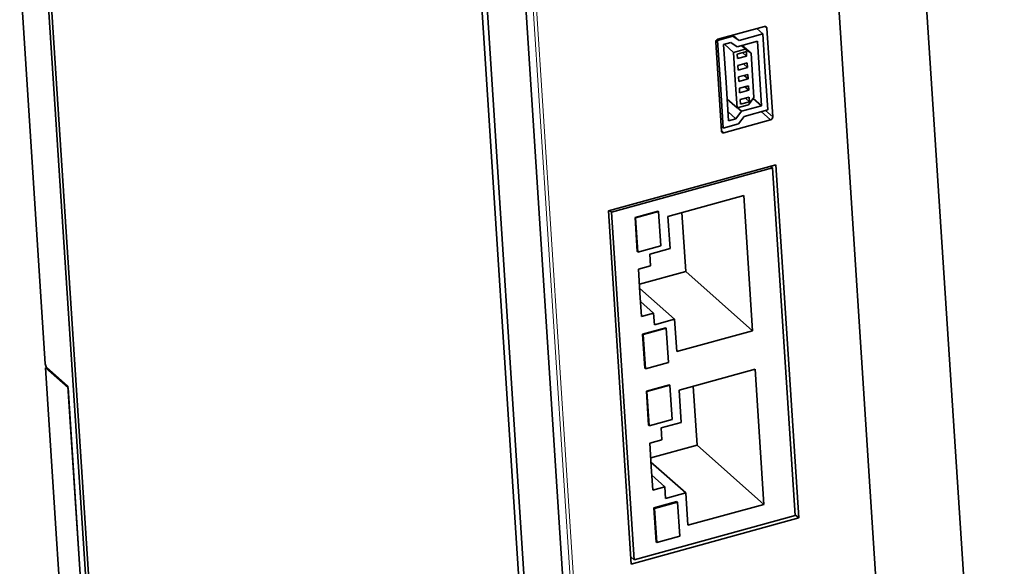
# Model space of a CAD drawing. Extents: x 4 to 478, y -24 to 334.
# Drawn here: x 401 to 478, y 136 to 179 of the extents above; entities that cross this region are included whole.
import ezdxf

# ---------------------------------------------------------------- set-up
doc = ezdxf.new("R2010")
doc.units = 0

msp = doc.modelspace()

# ---------------------------------------------------------------- linework, layer by layer
at = {"color": 7, "lineweight": 35}
for p, q in [((406.869, 128.096), (401.291, 213.972)), ((407.093, 128.158), (401.515, 214.034)), ((471.003, 194.321), (477.995, 86.67)), ((471.268, 84.821), (464.276, 192.472)), ((471.268, 84.821), (464.276, 192.472)), ((440.377, 184.77), (447.184, 79.981)), ((437.438, 183.592), (443.948, 83.366)), ((403.243, 152.119), (401.247, 182.852)), ((437.109, 182.292), (443.4, 85.442)), ((459.929, 167.401), (461.688, 140.311)), ((461.97, 140.112), (460.182, 167.647)), ((447.131, 164.059), (448.92, 136.524)), ((447.371, 163.949), (449.131, 136.859)), ((405.007, 150.391), (406.597, 125.926)), ((405.85, 111.972), (404.128, 138.485)), ((405.881, 136.935), (407.604, 110.422))]:
    msp.add_line(p, q, dxfattribs=at)
at = {"color": 7, "lineweight": 13}
for p, q in [((447.859, 78.487), (440.867, 186.139)), ((448.126, 78.459), (441.134, 186.11))]:
    msp.add_line(p, q, dxfattribs=at)
at = {"color": 7, "lineweight": 35, "ltscale": 0.094187}
for p, q in [((455.666, 177.435), (459.299, 178.433)), ((459.772, 171.15), (456.139, 170.151))]:
    msp.add_line(p, q, dxfattribs=at)
at = {"color": 7, "lineweight": 35, "ltscale": 0.015521}
msp.add_line((459.167, 177.858), (458.702, 178.269), dxfattribs=at)
at = {"color": 7, "lineweight": 35, "ltscale": 0.00142}
msp.add_line((458.751, 178.225), (458.748, 178.282), dxfattribs=at)
at = {"color": 7, "lineweight": 13, "ltscale": 0.005085}
msp.add_line((459.49, 178.305), (459.337, 178.44), dxfattribs=at)
at = {"color": 7, "lineweight": 35, "ltscale": 0.173566}
for p, q in [((459.94, 171.377), (459.49, 178.305)), ((455.498, 177.208), (455.948, 170.28))]:
    msp.add_line(p, q, dxfattribs=at)
at = {"color": 7, "lineweight": 35, "ltscale": 0.001616}
msp.add_line((455.639, 177.354), (455.59, 177.397), dxfattribs=at)
at = {"color": 7, "lineweight": 35, "ltscale": 0.031047}
for p, q in [((455.639, 177.354), (456.836, 177.683)), ((456.083, 170.514), (457.28, 170.844))]:
    msp.add_line(p, q, dxfattribs=at)
at = {"color": 7, "lineweight": 35, "ltscale": 0.085671}
msp.add_line((455.861, 173.934), (455.639, 177.354), dxfattribs=at)
at = {"color": 7, "lineweight": 35, "ltscale": 0.002118}
msp.add_line((456.836, 177.683), (456.773, 177.739), dxfattribs=at)
at = {"color": 7, "lineweight": 35, "ltscale": 0.014809}
msp.add_line((456.836, 177.683), (457.328, 177.352), dxfattribs=at)
at = {"color": 7, "lineweight": 35, "ltscale": 0.015522}
msp.add_line((457.328, 177.352), (456.863, 177.764), dxfattribs=at)
at = {"color": 7, "lineweight": 35, "ltscale": 0.040864}
for p, q in [((457.171, 176.857), (458.747, 177.29)), ((457.498, 171.821), (459.074, 172.254))]:
    msp.add_line(p, q, dxfattribs=at)
at = {"color": 7, "lineweight": 35, "ltscale": 0.047675}
for p, q in [((457.328, 177.352), (459.167, 177.858)), ((457.713, 171.428), (459.551, 171.934))]:
    msp.add_line(p, q, dxfattribs=at)
at = {"color": 7, "lineweight": 35, "ltscale": 0.063085}
for p, q in [((458.747, 177.29), (458.911, 174.772)), ((452.295, 155.607), (452.459, 153.089)), ((452.817, 147.569), (452.654, 150.087)), ((453.175, 142.062), (453.339, 139.544))]:
    msp.add_line(p, q, dxfattribs=at)
at = {"color": 7, "lineweight": 35, "ltscale": 0.074211}
for p in [(459.167, 177.858), (459.551, 171.934)]:
    msp.add_line(p, (459.359, 174.896), dxfattribs=at)
at = {"color": 7, "lineweight": 35, "ltscale": 0.014602}
for p, q in [((456.116, 177.033), (456.679, 177.188)), ((456.503, 171.082), (457.066, 171.237))]:
    msp.add_line(p, q, dxfattribs=at)
at = {"color": 7, "lineweight": 35, "ltscale": 0.074544}
for q in [(456.116, 177.033), (456.503, 171.082)]:
    msp.add_line((456.309, 174.057), q, dxfattribs=at)
at = {"color": 7, "lineweight": 35, "ltscale": 0.023814}
msp.add_line((456.173, 177.048), (456.886, 176.417), dxfattribs=at)
at = {"color": 7, "lineweight": 35, "ltscale": 0.01481}
msp.add_line((456.679, 177.188), (457.171, 176.857), dxfattribs=at)
at = {"color": 7, "lineweight": 35, "ltscale": 0.023256}
for p, q in [((456.886, 176.417), (457.783, 176.664)), ((457.167, 172.092), (458.064, 172.338))]:
    msp.add_line(p, q, dxfattribs=at)
at = {"color": 7, "lineweight": 35, "ltscale": 0.01041}
for p, q in [((457.471, 176.94), (457.783, 176.664)), ((457.655, 175.512), (457.967, 175.236)), ((457.713, 174.624), (458.025, 174.348)), ((457.771, 173.736), (458.083, 173.46)), ((457.829, 172.848), (458.14, 172.572)), ((457.498, 171.821), (457.186, 172.097))]:
    msp.add_line(p, q, dxfattribs=at)
at = {"color": 7, "lineweight": 35, "ltscale": 0.023424}
msp.add_line((457.559, 176.964), (458.261, 176.343), dxfattribs=at)
at = {"color": 7, "lineweight": 35, "ltscale": 0.014378}
msp.add_line((457.783, 176.664), (458.261, 176.343), dxfattribs=at)
at = {"color": 7, "lineweight": 35, "ltscale": 0.054184}
for p, q in [((456.886, 176.417), (457.027, 174.255)), ((457.027, 174.255), (457.167, 172.092))]:
    msp.add_line(p, q, dxfattribs=at)
at = {"color": 7, "lineweight": 35, "ltscale": 0.018604}
for p, q in [((457.169, 176.283), (457.887, 176.48)), ((457.91, 176.125), (457.192, 175.927)), ((457.308, 174.151), (458.025, 174.348)), ((458.06, 173.815), (457.342, 173.618)), ((457.423, 172.375), (458.14, 172.572))]:
    msp.add_line(p, q, dxfattribs=at)
at = {"color": 7, "lineweight": 35, "ltscale": 0.008901}
for p, q in [((457.192, 175.927), (457.169, 176.283)), ((457.887, 176.48), (457.91, 176.125)), ((457.25, 175.039), (457.227, 175.394)), ((457.944, 175.592), (457.967, 175.236)), ((457.308, 174.151), (457.284, 174.506)), ((458.002, 174.703), (458.025, 174.348)), ((457.365, 173.263), (457.342, 173.618)), ((458.06, 173.815), (458.083, 173.46)), ((457.423, 172.375), (457.4, 172.73)), ((458.117, 172.927), (458.14, 172.572))]:
    msp.add_line(p, q, dxfattribs=at)
at = {"color": 7, "lineweight": 35, "ltscale": 0.010411}
msp.add_line((457.598, 176.401), (457.91, 176.125), dxfattribs=at)
at = {"color": 7, "lineweight": 35, "ltscale": 0.043058}
for p, q in [((458.372, 174.624), (458.261, 176.343)), ((458.484, 172.906), (458.372, 174.624))]:
    msp.add_line(p, q, dxfattribs=at)
at = {"color": 7, "lineweight": 35, "ltscale": 0.018605}
for p, q in [((457.227, 175.394), (457.944, 175.592)), ((457.967, 175.236), (457.25, 175.039)), ((458.002, 174.703), (457.284, 174.506)), ((457.365, 173.263), (458.083, 173.46)), ((458.117, 172.927), (457.4, 172.73))]:
    msp.add_line(p, q, dxfattribs=at)
at = {"color": 7, "lineweight": 35, "ltscale": 0.063084}
for p, q in [((459.074, 172.254), (458.911, 174.772)), ((451.938, 161.114), (451.774, 163.632))]:
    msp.add_line(p, q, dxfattribs=at)
at = {"color": 7, "lineweight": 35, "ltscale": 0.08567}
msp.add_line((455.861, 173.934), (456.083, 170.514), dxfattribs=at)
at = {"color": 7, "lineweight": 35, "ltscale": 0.025863}
msp.add_line((456.392, 172.777), (457.167, 172.092), dxfattribs=at)
at = {"color": 7, "lineweight": 35, "ltscale": 0.017643}
msp.add_line((458.064, 172.338), (458.484, 172.906), dxfattribs=at)
at = {"color": 7, "lineweight": 35, "ltscale": 0.021628}
msp.add_line((459.074, 172.254), (458.426, 172.827), dxfattribs=at)
at = {"color": 7, "lineweight": 35, "ltscale": 0.020299}
msp.add_line((457.066, 171.237), (456.458, 171.775), dxfattribs=at)
at = {"color": 7, "lineweight": 35, "ltscale": 0.018172}
for p, q in [((457.066, 171.237), (457.498, 171.821)), ((457.28, 170.844), (457.713, 171.428))]:
    msp.add_line(p, q, dxfattribs=at)
at = {"color": 7, "lineweight": 13, "ltscale": 0.024298}
msp.add_line((459.772, 171.15), (459.044, 171.794), dxfattribs=at)
at = {"color": 7, "lineweight": 13, "ltscale": 0.019093}
msp.add_line((459.94, 171.377), (459.368, 171.883), dxfattribs=at)
at = {"color": 7, "lineweight": 35, "ltscale": 0.00531}
msp.add_line((456.083, 170.514), (455.924, 170.655), dxfattribs=at)
at = {"color": 7, "lineweight": 13, "ltscale": 0.006466}
msp.add_line((456.139, 170.151), (455.945, 170.323), dxfattribs=at)
at = {"color": 7, "lineweight": 35, "ltscale": 0.338375}
msp.add_line((447.131, 164.059), (460.182, 167.647), dxfattribs=at)
at = {"color": 7, "lineweight": 35, "ltscale": 0.325585}
for p, q in [((447.371, 163.949), (459.929, 167.401)), ((449.131, 136.859), (461.688, 140.311))]:
    msp.add_line(p, q, dxfattribs=at)
at = {"color": 7, "lineweight": 35, "ltscale": 0.005054}
for p, q in [((459.777, 167.535), (459.929, 167.401)), ((447.22, 164.083), (447.371, 163.949))]:
    msp.add_line(p, q, dxfattribs=at)
at = {"color": 7, "lineweight": 35, "ltscale": 0.15349}
for p, q in [((451.774, 163.632), (457.694, 165.259)), ((452.459, 153.089), (458.379, 154.716)), ((452.654, 150.087), (458.574, 151.714)), ((453.339, 139.544), (459.259, 141.171))]:
    msp.add_line(p, q, dxfattribs=at)
at = {"color": 7, "lineweight": 35, "ltscale": 0.132066}
for p, q in [((457.694, 165.259), (458.036, 159.988)), ((458.379, 154.716), (458.036, 159.988)), ((458.574, 151.714), (458.916, 146.442)), ((459.259, 141.171), (458.916, 146.442))]:
    msp.add_line(p, q, dxfattribs=at)
at = {"color": 7, "lineweight": 35, "ltscale": 0.046512}
for p, q in [((449.214, 163.552), (451.008, 164.045)), ((451.225, 161.342), (449.431, 160.848)), ((451.599, 154.941), (449.805, 154.448)), ((450.022, 151.744), (451.816, 152.237)), ((450.137, 149.968), (451.931, 150.461)), ((452.104, 147.796), (450.31, 147.303)), ((452.479, 141.396), (450.685, 140.902)), ((452.523, 141.357), (450.729, 140.864)), ((450.902, 138.199), (452.696, 138.692))]:
    msp.add_line(p, q, dxfattribs=at)
at = {"color": 7, "lineweight": 35, "ltscale": 0.066756}
for p, q in [((449.214, 163.552), (449.387, 160.887)), ((449.258, 163.513), (449.431, 160.848)), ((451.225, 161.342), (451.052, 164.006)), ((449.978, 151.783), (449.805, 154.448)), ((450.022, 151.744), (449.849, 154.409)), ((451.643, 154.902), (451.816, 152.237)), ((452.104, 147.796), (451.931, 150.461)), ((450.094, 150.007), (450.267, 147.342)), ((450.137, 149.968), (450.31, 147.303)), ((452.523, 141.357), (452.696, 138.692)), ((450.858, 138.238), (450.685, 140.902)), ((450.902, 138.199), (450.729, 140.864))]:
    msp.add_line(p, q, dxfattribs=at)
at = {"color": 7, "lineweight": 35, "ltscale": 0.001463}
for p, q in [((449.214, 163.552), (449.258, 163.513)), ((451.008, 164.045), (451.052, 164.006)), ((449.387, 160.887), (449.431, 160.848)), ((449.805, 154.448), (449.849, 154.409)), ((451.599, 154.941), (451.643, 154.902)), ((449.978, 151.783), (450.022, 151.744)), ((450.094, 150.007), (450.137, 149.968)), ((450.267, 147.342), (450.31, 147.303)), ((452.479, 141.396), (452.523, 141.357)), ((450.685, 140.902), (450.729, 140.864)), ((450.858, 138.238), (450.902, 138.199))]:
    msp.add_line(p, q, dxfattribs=at)
at = {"color": 7, "lineweight": 35, "ltscale": 0.046511}
for p, q in [((449.258, 163.513), (451.052, 164.006)), ((451.643, 154.902), (449.849, 154.409)), ((450.094, 150.007), (451.888, 150.5))]:
    msp.add_line(p, q, dxfattribs=at)
at = {"color": 7, "lineweight": 35, "ltscale": 0.115294}
msp.add_line((453.163, 159.329), (452.864, 163.931), dxfattribs=at)
at = {"color": 7, "lineweight": 35, "ltscale": 0.04093}
for p, q in [((450.359, 160.68), (451.938, 161.114)), ((451.596, 141.628), (453.175, 142.062))]:
    msp.add_line(p, q, dxfattribs=at)
at = {"color": 7, "lineweight": 35, "ltscale": 0.023031}
for p, q in [((450.419, 159.761), (450.359, 160.68)), ((451.298, 146.215), (451.239, 147.135)), ((451.537, 142.547), (451.596, 141.628))]:
    msp.add_line(p, q, dxfattribs=at)
at = {"color": 7, "lineweight": 35, "ltscale": 0.024418}
msp.add_line((449.477, 159.502), (450.419, 159.761), dxfattribs=at)
at = {"color": 7, "lineweight": 35, "ltscale": 0.04595}
for p, q in [((449.596, 157.667), (449.477, 159.502)), ((449.596, 157.667), (449.715, 155.833)), ((450.476, 144.122), (450.357, 145.956))]:
    msp.add_line(p, q, dxfattribs=at)
at = {"color": 7, "lineweight": 35, "ltscale": 0.093611}
for p, q in [((449.553, 158.337), (453.163, 159.329)), ((450.432, 144.792), (454.043, 145.784))]:
    msp.add_line(p, q, dxfattribs=at)
at = {"color": 7, "lineweight": 35, "ltscale": 0.174083}
msp.add_line((458.379, 154.716), (453.163, 159.329), dxfattribs=at)
at = {"color": 7, "lineweight": 35, "ltscale": 0.090843}
for p, q in [((452.295, 155.607), (449.573, 158.014)), ((453.175, 142.062), (450.453, 144.469))]:
    msp.add_line(p, q, dxfattribs=at)
at = {"color": 7, "lineweight": 35, "ltscale": 0.033945}
for p, q in [((450.657, 156.092), (449.64, 156.992)), ((451.537, 142.547), (450.52, 143.447))]:
    msp.add_line(p, q, dxfattribs=at)
at = {"color": 7, "lineweight": 35, "ltscale": 0.024419}
for p, q in [((449.715, 155.833), (450.657, 156.092)), ((450.357, 145.956), (451.298, 146.215)), ((450.595, 142.288), (451.537, 142.547))]:
    msp.add_line(p, q, dxfattribs=at)
at = {"color": 7, "lineweight": 35, "ltscale": 0.02303}
msp.add_line((450.657, 156.092), (450.717, 155.173), dxfattribs=at)
at = {"color": 7, "lineweight": 35, "ltscale": 0.040931}
for p, q in [((450.717, 155.173), (452.295, 155.607)), ((451.239, 147.135), (452.817, 147.569))]:
    msp.add_line(p, q, dxfattribs=at)
at = {"color": 7, "lineweight": 35, "ltscale": 0.002808}
msp.add_line((403.263, 151.809), (403.371, 151.838), dxfattribs=at)
at = {"color": 7, "lineweight": 35, "ltscale": 0.333781}
for p, q in [((404.128, 138.485), (403.263, 151.809)), ((405.881, 136.935), (405.016, 150.258))]:
    msp.add_line(p, q, dxfattribs=at)
at = {"color": 7, "lineweight": 35, "ltscale": 0.058515}
msp.add_line((403.263, 151.809), (405.016, 150.258), dxfattribs=at)
at = {"color": 7, "lineweight": 35, "ltscale": 0.055589}
msp.add_line((403.342, 151.864), (405.007, 150.391), dxfattribs=at)
at = {"color": 7, "lineweight": 35, "ltscale": 0.001464}
msp.add_line((451.888, 150.5), (451.931, 150.461), dxfattribs=at)
at = {"color": 7, "lineweight": 35, "ltscale": 0.115295}
msp.add_line((454.043, 145.784), (453.744, 150.386), dxfattribs=at)
at = {"color": 7, "lineweight": 35, "ltscale": 0.174082}
msp.add_line((459.259, 141.171), (454.043, 145.784), dxfattribs=at)
at = {"color": 7, "lineweight": 35, "ltscale": 0.045951}
msp.add_line((450.476, 144.122), (450.595, 142.288), dxfattribs=at)
at = {"color": 7, "lineweight": 35, "ltscale": 0.338376}
msp.add_line((461.97, 140.112), (448.92, 136.524), dxfattribs=at)
at = {"color": 7, "lineweight": 35, "ltscale": 0.009535}
msp.add_line((461.97, 140.112), (461.685, 140.365), dxfattribs=at)
at = {"color": 7, "lineweight": 35, "ltscale": 0.008247}
msp.add_line((449.131, 136.859), (448.884, 137.078), dxfattribs=at)
at = {"color": 7, "lineweight": 35}
for centre, major_axis, ratio, start_param, end_param in [((459.31, 178.256), (-0.133, -0.15), 0.810924, 3.141547, 4.034571), ((459.31, 178.256), (-0.133, -0.15), 0.810924, 2.463774, 3.141547), ((455.678, 177.257), (-0.133, -0.15), 0.810924, 4.034571, 5.605367), ((459.76, 171.328), (-0.133, -0.15), 0.810924, 0.892978, 2.463774), ((456.128, 170.329), (-0.133, -0.15), 0.810924, 5.605367, 6.28314), ((456.128, 170.329), (-0.133, -0.15), 0.810924, 6.28314, 7.176163), ((403.33, 152.042), (0.053, -0.193), 0.366946, 4.200323, 5.77112)]:
    msp.add_ellipse(centre, major_axis=major_axis, ratio=ratio, start_param=start_param, end_param=end_param, dxfattribs=at)

doc.saveas('drawing.dxf')
